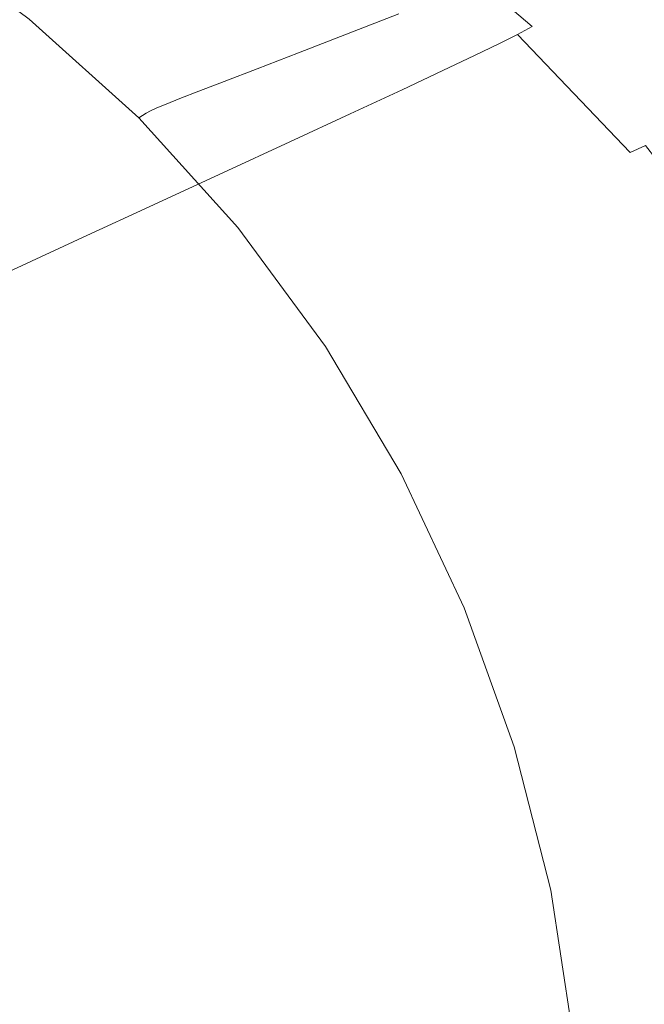
# Model space of a CAD drawing. Extents: x -846 to 846, y -879 to 0.
# Drawn here: x 574 to 709, y -401 to -187 of the extents above; entities that cross this region are included whole.
import ezdxf

# ---------------------------------------------------------------- set-up
doc = ezdxf.new("R2010")
doc.units = 0
doc.header["$LTSCALE"] = 500
doc.header["$MEASUREMENT"] = 0
doc.layers.add('CERAMIKA', color=254, linetype='Continuous')

msp = doc.modelspace()

# ---------------------------------------------------------------- linework, layer by layer
at = {"layer": 'CERAMIKA', "lineweight": 0}
for points, invisible_edges in [([(630.28, -162.57, 246.85), (656.33, -186.06, 246.85), (645.01, -190.43, 197.58), (619.4, -167.35, 197.58)], 13), ([(658, -165.56, 575.6), (685.18, -188.79, 575.61), (687.87, -187.18, 578.01), (660.55, -163.81, 578.01)], 15), ([(655.01, -167.44, 571.05), (682.02, -190.51, 571.05), (685.18, -188.79, 575.61), (658, -165.56, 575.6)], 9), ([(726.57, -196.49, 443.22), (701.47, -168.64, 443.22), (710.35, -165.21, 481.87), (735.77, -193.41, 481.87)], 15), ([(549.3, -169.53, 6.72), (550.61, -168, 8.2), (576.29, -187.16, 8.2), (574.88, -188.53, 6.72)], 13), ([(582.95, -174.09, 461.56), (608.82, -192.81, 461.56), (621.05, -186.2, 491.69), (594.3, -166.98, 491.69)], 15), ([(619.4, -167.35, 197.58), (645.01, -190.43, 197.58), (634.61, -194.45, 152.35), (609.42, -171.73, 152.35)], 13), ([(655.01, -167.44, 571.05), (651.23, -169.67, 563.66), (678, -192.55, 563.66), (682.02, -190.51, 571.05)], 11), ([(546.82, -172.78, 5.42), (549.3, -169.53, 6.72), (574.88, -188.53, 6.72), (572.22, -191.38, 5.42)], 15), ([(651.23, -169.67, 563.66), (646.3, -172.44, 552.72), (672.74, -195.09, 552.72), (678, -192.55, 563.66)], 11), ([(715.89, -200.06, 398.34), (691.15, -172.62, 398.34), (701.47, -168.64, 443.22), (726.57, -196.49, 443.22)], 15), ([(609.42, -171.73, 152.35), (634.61, -194.45, 152.35), (625.62, -197.92, 113.22), (600.78, -175.53, 113.22)], 13), ([(646.3, -172.44, 552.72), (639.86, -175.99, 537.55), (665.87, -198.33, 537.55), (672.74, -195.09, 552.72)], 11), ([(704.21, -203.96, 349.28), (679.88, -176.98, 349.28), (691.15, -172.62, 398.34), (715.89, -200.06, 398.34)], 15), ([(734.92, -199.95, 579.43), (709.51, -172.51, 579.43), (705.1, -175.54, 579.5), (730.36, -202.67, 579.5)], 15), ([(570.48, -181.91, 428.3), (595.37, -200.07, 428.3), (608.82, -192.81, 461.56), (582.95, -174.09, 461.56)], 15), ([(593.95, -178.53, 82.24), (600.78, -175.53, 113.22), (625.62, -197.92, 113.22), (618.5, -200.67, 82.24)], 15), ([(639.86, -175.99, 537.55), (631.56, -180.5, 517.44), (657.02, -202.46, 517.44), (665.87, -198.33, 537.55)], 11), ([(692.02, -208.04, 298.1), (668.11, -181.52, 298.1), (679.88, -176.98, 349.28), (704.21, -203.96, 349.28)], 15), ([(730.36, -202.67, 579.5), (705.1, -175.54, 579.5), (700.81, -178.47, 579.47), (725.92, -205.3, 579.47)], 15), ([(588.68, -180.85, 58.41), (593.95, -178.53, 82.24), (618.5, -200.67, 82.24), (613.01, -202.79, 58.41)], 15), ([(725.92, -205.3, 579.47), (700.81, -178.47, 579.47), (696.82, -181.19, 579.37), (721.79, -207.74, 579.37)], 15), ([(584.74, -182.6, 40.74), (588.68, -180.85, 58.41), (613.01, -202.79, 58.41), (608.91, -204.39, 40.74)], 15), ([(621.05, -186.2, 491.69), (645.79, -207.68, 491.69), (657.02, -202.46, 517.44), (631.56, -180.5, 517.44)], 15), ([(721.79, -207.74, 579.37), (696.82, -181.19, 579.37), (693.31, -183.58, 579.2), (718.15, -209.88, 579.2)], 15), ([(557.33, -190.13, 393.16), (581.19, -207.72, 393.16), (595.37, -200.07, 428.3), (570.48, -181.91, 428.3)], 15), ([(581.91, -183.89, 28.23), (584.74, -182.6, 40.74), (608.91, -204.39, 40.74), (605.96, -205.57, 28.23)], 15), ([(692.02, -208.04, 298.1), (679.82, -212.12, 246.85), (656.33, -186.06, 246.85), (668.11, -181.52, 298.1)], 15), ([(578.65, -185.5, 14.7), (602.56, -207.05, 14.7), (601.62, -207.55, 11.69), (577.76, -186.05, 11.69)], 15), ([(579.96, -184.82, 19.88), (603.93, -206.42, 19.88), (602.56, -207.05, 14.7), (578.65, -185.5, 14.7)], 15), ([(581.91, -183.89, 28.23), (605.96, -205.57, 28.23), (603.93, -206.42, 19.88), (579.96, -184.82, 19.88)], 15), ([(715.18, -211.61, 578.98), (718.15, -209.88, 579.2), (693.31, -183.58, 579.2), (690.45, -185.51, 578.98)], 15), ([(574.88, -188.53, 6.72), (576.29, -187.16, 8.2), (600.05, -208.57, 8.2), (598.53, -209.78, 6.72)], 13), ([(576.29, -187.16, 8.2), (577.05, -186.56, 9.86), (600.86, -208.02, 9.86), (600.05, -208.57, 8.2)], 11), ([(577.76, -186.05, 11.69), (601.62, -207.55, 11.69), (600.86, -208.02, 9.86), (577.05, -186.56, 9.86)], 15), ([(608.82, -192.81, 461.56), (632.73, -213.73, 461.56), (645.79, -207.68, 491.69), (621.05, -186.2, 491.69)], 15), ([(679.82, -212.12, 246.85), (668.09, -216.04, 197.58), (645.01, -190.43, 197.58), (656.33, -186.06, 246.85)], 15), ([(709.69, -214.55, 575.61), (712.5, -213.11, 578.02), (687.87, -187.18, 578.01), (685.18, -188.79, 575.61)], 15), ([(712.5, -213.11, 578.02), (715.18, -211.61, 578.98), (690.45, -185.51, 578.98), (687.87, -187.18, 578.01)], 15), ([(572.22, -191.38, 5.42), (574.88, -188.53, 6.72), (598.53, -209.78, 6.72), (595.63, -212.26, 5.43)], 15), ([(706.37, -216.1, 571.05), (709.69, -214.55, 575.61), (685.18, -188.79, 575.61), (682.02, -190.51, 571.05)], 7), ([(557.33, -190.13, 393.16), (543.97, -198.49, 357.4), (566.78, -215.49, 357.4), (581.19, -207.72, 393.16)], 15), ([(567.72, -196.41, 4.31), (572.22, -191.38, 5.42), (595.63, -212.26, 5.43), (590.69, -216.6, 4.32)], 15), ([(668.09, -216.04, 197.58), (657.32, -219.64, 152.35), (634.61, -194.45, 152.35), (645.01, -190.43, 197.58)], 15), ([(706.37, -216.1, 571.05), (682.02, -190.51, 571.05), (678, -192.55, 563.66), (702.13, -217.93, 563.66)], 15), ([(595.37, -200.07, 428.3), (618.37, -220.38, 428.3), (632.73, -213.73, 461.56), (608.82, -192.81, 461.56)], 15), ([(702.13, -217.93, 563.66), (678, -192.55, 563.66), (672.74, -195.09, 552.72), (696.58, -220.21, 552.73)], 15), ([(657.32, -219.64, 152.35), (648.01, -222.75, 113.22), (625.62, -197.92, 113.22), (634.61, -194.45, 152.35)], 15), ([(696.58, -220.21, 552.73), (672.74, -195.09, 552.72), (665.87, -198.33, 537.55), (689.33, -223.12, 537.55)], 15), ([(567.72, -196.41, 4.31), (590.69, -216.6, 4.32), (583.05, -223.38, 3.4), (560.77, -204.31, 3.38)], 15), ([(640.63, -225.22, 82.24), (618.5, -200.67, 82.24), (625.62, -197.92, 113.22), (648.01, -222.75, 113.22)], 13), ([(581.19, -207.72, 393.16), (603.23, -227.38, 393.17), (618.37, -220.38, 428.3), (595.37, -200.07, 428.3)], 15), ([(689.33, -223.12, 537.55), (665.87, -198.33, 537.55), (657.02, -202.46, 517.44), (679.97, -226.83, 517.44)], 15), ([(725.74, -233.28, 349.28), (704.21, -203.96, 349.28), (715.89, -200.06, 398.34), (737.78, -229.86, 398.34)], 15), ([(634.95, -227.12, 58.41), (613.01, -202.79, 58.41), (618.5, -200.67, 82.24), (640.63, -225.22, 82.24)], 13), ([(668.1, -231.51, 491.69), (679.97, -226.83, 517.44), (657.02, -202.46, 517.44), (645.79, -207.68, 491.69)], 11), ([(560.77, -204.31, 3.38), (583.05, -223.38, 3.4), (572.95, -232.39, 2.66), (551.8, -215.33, 2.63)], 15), ([(627.65, -229.62, 28.23), (605.96, -205.57, 28.23), (608.91, -204.39, 40.74), (630.7, -228.56, 40.74)], 13), ([(630.7, -228.56, 40.74), (608.91, -204.39, 40.74), (613.01, -202.79, 58.41), (634.95, -227.12, 58.41)], 13), ([(713.19, -236.84, 298.1), (692.02, -208.04, 298.1), (704.21, -203.96, 349.28), (725.74, -233.28, 349.28)], 15), ([(625.53, -230.38, 19.88), (624.11, -230.94, 14.7), (602.56, -207.05, 14.7), (603.93, -206.42, 19.88)], 11), ([(627.65, -229.62, 28.23), (625.53, -230.38, 19.88), (603.93, -206.42, 19.88), (605.96, -205.57, 28.23)], 11), ([(581.19, -207.72, 393.16), (566.78, -215.49, 357.4), (587.85, -234.49, 357.4), (603.23, -227.38, 393.17)], 15), ([(619.79, -233.4, 6.72), (598.53, -209.78, 6.72), (600.05, -208.57, 8.2), (621.47, -232.31, 8.2)], 11), ([(621.47, -232.31, 8.2), (600.05, -208.57, 8.2), (600.86, -208.02, 9.86), (622.33, -231.82, 9.86)], 15), ([(623.12, -231.39, 11.69), (622.33, -231.82, 9.86), (600.86, -208.02, 9.86), (601.62, -207.55, 11.69)], 11), ([(624.11, -230.94, 14.7), (623.12, -231.39, 11.69), (601.62, -207.55, 11.69), (602.56, -207.05, 14.7)], 11), ([(654.3, -236.94, 461.56), (668.1, -231.51, 491.69), (645.79, -207.68, 491.69), (632.73, -213.73, 461.56)], 11), ([(713.19, -236.84, 298.1), (700.61, -240.41, 246.85), (679.82, -212.12, 246.85), (692.02, -208.04, 298.1)], 15), ([(616.51, -235.62, 5.42), (595.63, -212.26, 5.43), (598.53, -209.78, 6.72), (619.79, -233.4, 6.72)], 15), ([(610.86, -239.49, 4.31), (590.69, -216.6, 4.32), (595.63, -212.26, 5.43), (616.51, -235.62, 5.42)], 15), ([(700.61, -240.41, 246.85), (688.52, -243.85, 197.58), (668.09, -216.04, 197.58), (679.82, -212.12, 246.85)], 15), ([(639.11, -242.9, 428.3), (654.3, -236.94, 461.56), (632.73, -213.73, 461.56), (618.37, -220.38, 428.3)], 11), ([(727.93, -243.89, 571.06), (731.39, -242.54, 575.61), (709.69, -214.55, 575.61), (706.37, -216.1, 571.05)], 9), ([(566.78, -215.49, 357.4), (552.65, -223.1, 322.27), (572.76, -241.46, 322.27), (587.85, -234.49, 357.4)], 15), ([(610.86, -239.49, 4.31), (602.07, -245.55, 3.38), (583.05, -223.38, 3.4), (590.69, -216.6, 4.32)], 15), ([(688.52, -243.85, 197.58), (677.43, -247, 152.35), (657.32, -219.64, 152.35), (668.09, -216.04, 197.58)], 15), ([(727.93, -243.89, 571.06), (706.37, -216.1, 571.05), (702.13, -217.93, 563.66), (723.5, -245.5, 563.66)], 15), ([(723.5, -245.5, 563.66), (702.13, -217.93, 563.66), (696.58, -220.21, 552.73), (717.69, -247.5, 552.73)], 15), ([(623.11, -249.18, 393.17), (639.11, -242.9, 428.3), (618.37, -220.38, 428.3), (603.23, -227.38, 393.17)], 11), ([(677.43, -247, 152.35), (667.83, -249.72, 113.22), (648.01, -222.75, 113.22), (657.32, -219.64, 152.35)], 15), ([(717.69, -247.5, 552.73), (696.58, -220.21, 552.73), (689.33, -223.12, 537.55), (710.09, -250.04, 537.55)], 15), ([(602.07, -245.55, 3.38), (589.89, -253.35, 2.63), (572.95, -232.39, 2.66), (583.05, -223.38, 3.4)], 15), ([(660.23, -251.88, 82.24), (640.63, -225.22, 82.24), (648.01, -222.75, 113.22), (667.83, -249.72, 113.22)], 15), ([(710.09, -250.04, 537.55), (689.33, -223.12, 537.55), (679.97, -226.83, 517.44), (700.28, -253.29, 517.44)], 15), ([(654.37, -253.55, 58.41), (634.95, -227.12, 58.41), (640.63, -225.22, 82.24), (660.23, -251.88, 82.24)], 15), ([(623.11, -249.18, 393.17), (603.23, -227.38, 393.17), (587.85, -234.49, 357.4), (606.84, -255.56, 357.4)], 13), ([(649.99, -254.81, 40.74), (630.7, -228.56, 40.74), (634.95, -227.12, 58.41), (654.37, -253.55, 58.41)], 15), ([(687.85, -257.39, 491.7), (700.28, -253.29, 517.44), (679.97, -226.83, 517.44), (668.1, -231.51, 491.69)], 15), ([(646.84, -255.73, 28.23), (644.65, -256.4, 19.88), (625.53, -230.38, 19.88), (627.65, -229.62, 28.23)], 15), ([(646.84, -255.73, 28.23), (627.65, -229.62, 28.23), (630.7, -228.56, 40.74), (649.99, -254.81, 40.74)], 15), ([(589.89, -253.35, 2.63), (574.06, -262.46, 2.05), (560.64, -243.39, 2.11), (572.95, -232.39, 2.66)], 15), ([(638.58, -259.08, 6.72), (619.79, -233.4, 6.72), (621.47, -232.31, 8.2), (640.43, -258.1, 8.2)], 11), ([(640.43, -258.1, 8.2), (621.47, -232.31, 8.2), (622.33, -231.82, 9.86), (641.33, -257.67, 9.86)], 15), ([(642.16, -257.29, 11.69), (641.33, -257.67, 9.86), (622.33, -231.82, 9.86), (623.12, -231.39, 11.69)], 15), ([(643.18, -256.9, 14.7), (642.16, -257.29, 11.69), (623.12, -231.39, 11.69), (624.11, -230.94, 14.7)], 15), ([(644.65, -256.4, 19.88), (643.18, -256.9, 14.7), (624.11, -230.94, 14.7), (625.53, -230.38, 19.88)], 15), ([(673.38, -262.14, 461.57), (687.85, -257.39, 491.7), (668.1, -231.51, 491.69), (654.3, -236.94, 461.56)], 15), ([(606.84, -255.56, 357.4), (587.85, -234.49, 357.4), (572.76, -241.46, 322.27), (590.89, -261.81, 322.27)], 13), ([(634.87, -261.09, 5.42), (616.51, -235.62, 5.42), (619.79, -233.4, 6.72), (638.58, -259.08, 6.72)], 15), ([(628.42, -264.63, 4.29), (610.86, -239.49, 4.31), (616.51, -235.62, 5.42), (634.87, -261.09, 5.42)], 15), ([(657.47, -267.37, 428.31), (673.38, -262.14, 461.57), (654.3, -236.94, 461.56), (639.11, -242.9, 428.3)], 15), ([(731.47, -267.61, 298.1), (718.57, -270.64, 246.85), (700.61, -240.41, 246.85), (713.19, -236.84, 298.1)], 15), ([(628.42, -264.63, 4.29), (618.32, -270.18, 3.35), (602.07, -245.55, 3.38), (610.86, -239.49, 4.31)], 15), ([(718.57, -270.64, 246.85), (706.17, -273.55, 197.58), (688.52, -243.85, 197.58), (700.61, -240.41, 246.85)], 15), ([(590.89, -261.81, 322.27), (572.76, -241.46, 322.27), (558.48, -248.04, 289.01), (575.8, -267.72, 289.01)], 13), ([(640.7, -272.86, 393.17), (657.47, -267.37, 428.31), (639.11, -242.9, 428.3), (623.11, -249.18, 393.17)], 15), ([(706.17, -273.55, 197.58), (694.79, -276.22, 152.35), (677.43, -247, 152.35), (688.52, -243.85, 197.58)], 15), ([(618.32, -270.18, 3.35), (603.85, -277.35, 2.57), (589.89, -253.35, 2.63), (602.07, -245.55, 3.38)], 15), ([(694.79, -276.22, 152.35), (684.95, -278.53, 113.22), (667.83, -249.72, 113.22), (677.43, -247, 152.35)], 15), ([(575.8, -267.72, 289.01), (558.48, -248.04, 289.01), (545.56, -254.01, 258.89), (562.13, -273.07, 258.89)], 13), ([(640.7, -272.86, 393.17), (623.11, -249.18, 393.17), (606.84, -255.56, 357.4), (623.66, -278.45, 357.4)], 15), ([(677.15, -280.36, 82.24), (660.23, -251.88, 82.24), (667.83, -249.72, 113.22), (684.95, -278.53, 113.22)], 15), ([(728.03, -278.8, 537.56), (710.09, -250.04, 537.55), (700.28, -253.29, 517.44), (717.83, -281.56, 517.44)], 15), ([(603.85, -277.35, 2.57), (584.25, -285.74, 1.94), (574.06, -262.46, 2.05), (589.89, -253.35, 2.63)], 15), ([(666.65, -282.84, 40.74), (649.99, -254.81, 40.74), (654.37, -253.55, 58.41), (671.14, -281.78, 58.41)], 15), ([(671.14, -281.78, 58.41), (654.37, -253.55, 58.41), (660.23, -251.88, 82.24), (677.15, -280.36, 82.24)], 15), ([(704.91, -285.03, 491.7), (717.83, -281.56, 517.44), (700.28, -253.29, 517.44), (687.85, -257.39, 491.7)], 15), ([(623.66, -278.45, 357.4), (606.84, -255.56, 357.4), (590.89, -261.81, 322.27), (606.93, -283.92, 322.27)], 15), ([(663.42, -283.63, 28.23), (661.17, -284.2, 19.88), (644.65, -256.4, 19.88), (646.84, -255.73, 28.23)], 15), ([(663.42, -283.63, 28.23), (646.84, -255.73, 28.23), (649.99, -254.81, 40.74), (666.65, -282.84, 40.74)], 15), ([(656.81, -285.64, 8.2), (640.43, -258.1, 8.2), (641.33, -257.67, 9.86), (657.74, -285.27, 9.86)], 15), ([(658.6, -284.95, 11.69), (657.74, -285.27, 9.86), (641.33, -257.67, 9.86), (642.16, -257.29, 11.69)], 15), ([(659.65, -284.62, 14.7), (658.6, -284.95, 11.69), (642.16, -257.29, 11.69), (643.18, -256.9, 14.7)], 15), ([(661.17, -284.2, 19.88), (659.65, -284.62, 14.7), (643.18, -256.9, 14.7), (644.65, -256.4, 19.88)], 15), ([(689.87, -289.06, 461.57), (704.91, -285.03, 491.7), (687.85, -257.39, 491.7), (673.38, -262.14, 461.57)], 15), ([(650.72, -288.33, 5.41), (634.87, -261.09, 5.42), (638.58, -259.08, 6.72), (654.8, -286.51, 6.72)], 15), ([(654.8, -286.51, 6.72), (638.58, -259.08, 6.72), (640.43, -258.1, 8.2), (656.81, -285.64, 8.2)], 11), ([(606.93, -283.92, 322.27), (590.89, -261.81, 322.27), (575.8, -267.72, 289.01), (591.12, -289.1, 289.01)], 15), ([(643.56, -291.56, 4.28), (628.42, -264.63, 4.29), (634.87, -261.09, 5.42), (650.72, -288.33, 5.41)], 15), ([(673.33, -293.49, 428.31), (689.87, -289.06, 461.57), (673.38, -262.14, 461.57), (657.47, -267.37, 428.31)], 15), ([(584.25, -285.74, 1.94), (558.58, -294.39, 1.45), (553.48, -270.08, 1.61), (574.06, -262.46, 2.05)], 15), ([(643.56, -291.56, 4.28), (632.32, -296.64, 3.32), (618.32, -270.18, 3.35), (628.42, -264.63, 4.29)], 15), ([(591.12, -289.1, 289.01), (575.8, -267.72, 289.01), (562.13, -273.07, 258.89), (576.8, -293.78, 258.89)], 15), ([(655.89, -298.16, 393.17), (673.33, -293.49, 428.31), (657.47, -267.37, 428.31), (640.7, -272.86, 393.17)], 15), ([(632.32, -296.64, 3.32), (616.08, -303.5, 2.52), (603.85, -277.35, 2.57), (618.32, -270.18, 3.35)], 15), ([(733.57, -302.46, 246.85), (720.91, -304.82, 197.58), (706.17, -273.55, 197.58), (718.57, -270.64, 246.85)], 15), ([(655.89, -298.16, 393.17), (640.7, -272.86, 393.17), (623.66, -278.45, 357.4), (638.18, -302.89, 357.41)], 15), ([(564.57, -297.79, 233.15), (576.8, -293.78, 258.89), (562.13, -273.07, 258.89), (550.46, -277.65, 233.15)], 15), ([(720.91, -304.82, 197.58), (709.29, -306.99, 152.35), (694.79, -276.22, 152.35), (706.17, -273.55, 197.58)], 15), ([(709.29, -306.99, 152.35), (699.24, -308.87, 113.22), (684.95, -278.53, 113.22), (694.79, -276.22, 152.35)], 15), ([(616.08, -303.5, 2.52), (593.93, -312.05, 1.86), (584.25, -285.74, 1.94), (603.85, -277.35, 2.57)], 15), ([(638.18, -302.89, 357.41), (623.66, -278.45, 357.4), (606.93, -283.92, 322.27), (620.8, -307.53, 322.27)], 15), ([(691.28, -310.35, 82.24), (677.15, -280.36, 82.24), (684.95, -278.53, 113.22), (699.24, -308.87, 113.22)], 15), ([(685.15, -311.5, 58.41), (671.14, -281.78, 58.41), (677.15, -280.36, 82.24), (691.28, -310.35, 82.24)], 15), ([(677.26, -313, 28.23), (663.42, -283.63, 28.23), (666.65, -282.84, 40.74), (680.56, -312.37, 40.74)], 15), ([(680.56, -312.37, 40.74), (666.65, -282.84, 40.74), (671.14, -281.78, 58.41), (685.15, -311.5, 58.41)], 15), ([(719.15, -314.14, 491.7), (732.48, -311.32, 517.45), (717.83, -281.56, 517.44), (704.91, -285.03, 491.7)], 15), ([(620.8, -307.53, 322.27), (606.93, -283.92, 322.27), (591.12, -289.1, 289.01), (604.36, -311.92, 289.01)], 15), ([(668.37, -315.38, 6.72), (654.8, -286.51, 6.72), (656.81, -285.64, 8.2), (670.48, -314.64, 8.2)], 11), ([(670.48, -314.64, 8.2), (656.81, -285.64, 8.2), (657.74, -285.27, 9.86), (671.44, -314.34, 9.86)], 15), ([(672.33, -314.08, 11.69), (671.44, -314.34, 9.86), (657.74, -285.27, 9.86), (658.6, -284.95, 11.69)], 15), ([(673.41, -313.8, 14.7), (672.33, -314.08, 11.69), (658.6, -284.95, 11.69), (659.65, -284.62, 14.7)], 15), ([(674.96, -313.46, 19.88), (673.41, -313.8, 14.7), (659.65, -284.62, 14.7), (661.17, -284.2, 19.88)], 15), ([(677.26, -313, 28.23), (674.96, -313.46, 19.88), (661.17, -284.2, 19.88), (663.42, -283.63, 28.23)], 15), ([(703.64, -317.41, 461.57), (719.15, -314.14, 491.7), (704.91, -285.03, 491.7), (689.87, -289.06, 461.57)], 15), ([(593.93, -312.05, 1.86), (564.97, -322.2, 1.33), (558.58, -294.39, 1.45), (584.25, -285.74, 1.94)], 15), ([(664.06, -316.97, 5.41), (650.72, -288.33, 5.41), (654.8, -286.51, 6.72), (668.37, -315.38, 6.72)], 15), ([(604.36, -311.92, 289.01), (591.12, -289.1, 289.01), (576.8, -293.78, 258.89), (589.47, -315.9, 258.89)], 15), ([(656.48, -319.82, 4.27), (643.56, -291.56, 4.28), (650.72, -288.33, 5.41), (664.06, -316.97, 5.41)], 15), ([(686.57, -321.01, 428.31), (703.64, -317.41, 461.57), (689.87, -289.06, 461.57), (673.33, -293.49, 428.31)], 15), ([(656.48, -319.82, 4.27), (644.55, -324.32, 3.3), (632.32, -296.64, 3.32), (643.56, -291.56, 4.28)], 15), ([(576.76, -319.29, 233.15), (589.47, -315.9, 258.89), (576.8, -293.78, 258.89), (564.57, -297.79, 233.15)], 15), ([(668.58, -324.79, 393.17), (686.57, -321.01, 428.31), (673.33, -293.49, 428.31), (655.89, -298.16, 393.17)], 15), ([(565.9, -322.22, 211.41), (576.76, -319.29, 233.15), (564.57, -297.79, 233.15), (554.13, -301.23, 211.41)], 15), ([(644.55, -324.32, 3.3), (627.43, -330.8, 2.49), (616.08, -303.5, 2.52), (632.32, -296.64, 3.32)], 15), ([(668.58, -324.79, 393.17), (655.89, -298.16, 393.17), (638.18, -302.89, 357.41), (650.31, -328.63, 357.41)], 15), ([(627.43, -330.8, 2.49), (604.29, -339.57, 1.82), (593.93, -312.05, 1.86), (616.08, -303.5, 2.52)], 15), ([(650.31, -328.63, 357.41), (638.18, -302.89, 357.41), (620.8, -307.53, 322.27), (632.37, -332.4, 322.27)], 15), ([(720.91, -304.82, 197.58), (732.61, -337.36, 197.58), (720.8, -339, 152.35), (709.29, -306.99, 152.35)], 15), ([(709.29, -306.99, 152.35), (720.8, -339, 152.35), (710.58, -340.42, 113.22), (699.24, -308.87, 113.22)], 15), ([(632.37, -332.4, 322.27), (620.8, -307.53, 322.27), (604.36, -311.92, 289.01), (615.41, -335.96, 289.01)], 15), ([(691.28, -310.35, 82.24), (699.24, -308.87, 113.22), (710.58, -340.42, 113.22), (702.5, -341.55, 82.24)], 15), ([(685.15, -311.5, 58.41), (691.28, -310.35, 82.24), (702.5, -341.55, 82.24), (696.26, -342.42, 58.41)], 15), ([(604.29, -339.57, 1.82), (574.29, -350.96, 1.29), (564.97, -322.2, 1.33), (593.93, -312.05, 1.86)], 15), ([(615.41, -335.96, 289.01), (604.36, -311.92, 289.01), (589.47, -315.9, 258.89), (600.05, -339.19, 258.89)], 15), ([(677.26, -313, 28.23), (688.24, -343.56, 28.23), (685.91, -343.91, 19.88), (674.96, -313.46, 19.88)], 15), ([(677.26, -313, 28.23), (680.56, -312.37, 40.74), (691.6, -343.08, 40.74), (688.24, -343.56, 28.23)], 15), ([(680.56, -312.37, 40.74), (685.15, -311.5, 58.41), (696.26, -342.42, 58.41), (691.6, -343.08, 40.74)], 15), ([(664.06, -316.97, 5.41), (668.37, -315.38, 6.72), (679.2, -345.39, 6.72), (674.9, -346.66, 5.41)], 15), ([(668.37, -315.38, 6.72), (670.48, -314.64, 8.2), (681.32, -344.8, 8.2), (679.2, -345.39, 6.72)], 13), ([(670.48, -314.64, 8.2), (671.44, -314.34, 9.86), (682.31, -344.57, 9.86), (681.32, -344.8, 8.2)], 15), ([(672.33, -314.08, 11.69), (683.22, -344.38, 11.69), (682.31, -344.57, 9.86), (671.44, -314.34, 9.86)], 15), ([(673.41, -313.8, 14.7), (684.33, -344.17, 14.7), (683.22, -344.38, 11.69), (672.33, -314.08, 11.69)], 15), ([(674.96, -313.46, 19.88), (685.91, -343.91, 19.88), (684.33, -344.17, 14.7), (673.41, -313.8, 14.7)], 15), ([(703.64, -317.41, 461.57), (714.56, -346.9, 461.57), (730.45, -344.42, 491.7), (719.15, -314.14, 491.7)], 15), ([(586.93, -341.94, 233.15), (600.05, -339.19, 258.89), (589.47, -315.9, 258.89), (576.76, -319.29, 233.15)], 15), ([(656.48, -319.82, 4.27), (664.06, -316.97, 5.41), (674.9, -346.66, 5.41), (667.36, -348.94, 4.28)], 15), ([(686.57, -321.01, 428.31), (697.08, -349.63, 428.31), (714.56, -346.9, 461.57), (703.64, -317.41, 461.57)], 15), ([(575.73, -344.31, 211.41), (586.93, -341.94, 233.15), (576.76, -319.29, 233.15), (565.9, -322.22, 211.41)], 15), ([(656.48, -319.82, 4.27), (667.36, -348.94, 4.28), (655.51, -352.57, 3.32), (644.55, -324.32, 3.3)], 15), ([(668.58, -324.79, 393.17), (678.65, -352.5, 393.17), (697.08, -349.63, 428.31), (686.57, -321.01, 428.31)], 15), ([(536.59, -365.29, 0.87), (528.29, -333.88, 0.92), (564.97, -322.2, 1.33), (574.29, -350.96, 1.29)], 15), ([(566.15, -346.39, 193.28), (575.73, -344.31, 211.41), (565.9, -322.22, 211.41), (556.61, -324.77, 193.28)], 15), ([(644.55, -324.32, 3.3), (655.51, -352.57, 3.32), (638.77, -358.21, 2.52), (627.43, -330.8, 2.49)], 15), ([(668.58, -324.79, 393.17), (650.31, -328.63, 357.41), (659.93, -355.41, 357.41), (678.65, -352.5, 393.17)], 15), ([(650.31, -328.63, 357.41), (632.37, -332.4, 322.27), (641.56, -358.27, 322.27), (659.93, -355.41, 357.41)], 15), ([(627.43, -330.8, 2.49), (638.77, -358.21, 2.52), (616.53, -366.51, 1.86), (604.29, -339.57, 1.82)], 15), ([(632.37, -332.4, 322.27), (615.41, -335.96, 289.01), (624.18, -360.97, 289.01), (641.56, -358.27, 322.27)], 15), ([(615.41, -335.96, 289.01), (600.05, -339.19, 258.89), (608.45, -363.41, 258.89), (624.18, -360.97, 289.01)], 15), ([(604.29, -339.57, 1.82), (616.53, -366.51, 1.86), (588.19, -378.13, 1.33), (574.29, -350.96, 1.29)], 15), ([(586.93, -341.94, 233.15), (595.01, -365.5, 233.15), (608.45, -363.41, 258.89), (600.05, -339.19, 258.89)], 15), ([(702.5, -341.55, 82.24), (710.58, -340.42, 113.22), (718.85, -372.9, 113.22), (710.67, -373.66, 82.24)], 15), ([(575.73, -344.31, 211.41), (583.54, -367.3, 211.41), (595.01, -365.5, 233.15), (586.93, -341.94, 233.15)], 15), ([(688.24, -343.56, 28.23), (691.6, -343.08, 40.74), (699.64, -374.68, 40.74), (696.25, -375.01, 28.23)], 15), ([(691.6, -343.08, 40.74), (696.26, -342.42, 58.41), (704.36, -374.24, 58.41), (699.64, -374.68, 40.74)], 15), ([(696.26, -342.42, 58.41), (702.5, -341.55, 82.24), (710.67, -373.66, 82.24), (704.36, -374.24, 58.41)], 15), ([(566.15, -346.39, 193.28), (573.71, -368.87, 193.28), (583.54, -367.3, 211.41), (575.73, -344.31, 211.41)], 15), ([(674.9, -346.66, 5.41), (679.2, -345.39, 6.72), (687.14, -376.24, 6.72), (682.98, -377.13, 5.42)], 15), ([(679.2, -345.39, 6.72), (681.32, -344.8, 8.2), (689.22, -375.84, 8.2), (687.14, -376.24, 6.72)], 13), ([(681.32, -344.8, 8.2), (682.31, -344.57, 9.86), (690.23, -375.69, 9.86), (689.22, -375.84, 8.2)], 15), ([(683.22, -344.38, 11.69), (691.15, -375.55, 11.69), (690.23, -375.69, 9.86), (682.31, -344.57, 9.86)], 15), ([(684.33, -344.17, 14.7), (692.28, -375.42, 14.7), (691.15, -375.55, 11.69), (683.22, -344.38, 11.69)], 15), ([(685.91, -343.91, 19.88), (693.88, -375.24, 19.88), (692.28, -375.42, 14.7), (684.33, -344.17, 14.7)], 15), ([(688.24, -343.56, 28.23), (696.25, -375.01, 28.23), (693.88, -375.24, 19.88), (685.91, -343.91, 19.88)], 15), ([(667.36, -348.94, 4.28), (674.9, -346.66, 5.41), (682.98, -377.13, 5.42), (675.73, -378.73, 4.29)], 15), ([(697.08, -349.63, 428.31), (704.73, -379.08, 428.31), (722.52, -377.25, 461.57), (714.56, -346.9, 461.57)], 15), ([(667.36, -348.94, 4.28), (675.73, -378.73, 4.29), (664.4, -381.27, 3.35), (655.51, -352.57, 3.32)], 15), ([(678.65, -352.5, 393.17), (685.99, -381.01, 393.17), (704.73, -379.08, 428.31), (697.08, -349.63, 428.31)], 15), ([(536.59, -365.29, 0.87), (574.29, -350.96, 1.29), (588.19, -378.13, 1.33), (553.15, -393.75, 0.92)], 15), ([(655.51, -352.57, 3.32), (664.4, -381.27, 3.35), (648.73, -385.52, 2.57), (638.77, -358.21, 2.52)], 15), ([(678.65, -352.5, 393.17), (659.93, -355.41, 357.41), (666.94, -382.97, 357.41), (685.99, -381.01, 393.17)], 15), ([(659.93, -355.41, 357.41), (641.56, -358.27, 322.27), (648.25, -384.89, 322.27), (666.94, -382.97, 357.41)], 15), ([(638.77, -358.21, 2.52), (648.73, -385.52, 2.57), (628.46, -392.27, 1.94), (616.53, -366.51, 1.86)], 15), ([(641.56, -358.27, 322.27), (624.18, -360.97, 289.01), (630.57, -386.7, 289.01), (648.25, -384.89, 322.27)], 15), ([(624.18, -360.97, 289.01), (608.45, -363.41, 258.89), (614.57, -388.34, 258.89), (630.57, -386.7, 289.01)], 15), ([(595.01, -365.5, 233.15), (600.89, -389.75, 233.15), (614.57, -388.34, 258.89), (608.45, -363.41, 258.89)], 15), ([(583.54, -367.3, 211.41), (589.22, -390.95, 211.41), (600.89, -389.75, 233.15), (595.01, -365.5, 233.15)], 15), ([(616.53, -366.51, 1.86), (628.46, -392.27, 1.94), (603.62, -402.86, 1.45), (588.19, -378.13, 1.33)], 15), ([(565.22, -370.29, 178.38), (570.58, -392.96, 178.38), (579.23, -392.01, 193.28), (573.71, -368.87, 193.28)], 15), ([(573.71, -368.87, 193.28), (579.23, -392.01, 193.28), (589.22, -390.95, 211.41), (583.54, -367.3, 211.41)], 15), ([(693.88, -375.24, 19.88), (698.77, -407.16, 19.88), (697.15, -407.25, 14.7), (692.28, -375.42, 14.7)], 15), ([(696.25, -375.01, 28.23), (701.15, -407.04, 28.23), (698.77, -407.16, 19.88), (693.88, -375.24, 19.88)], 15), ([(696.25, -375.01, 28.23), (699.64, -374.68, 40.74), (704.57, -406.88, 40.74), (701.15, -407.04, 28.23)], 15), ([(699.64, -374.68, 40.74), (704.36, -374.24, 58.41), (709.32, -406.66, 58.41), (704.57, -406.88, 40.74)], 15), ([(704.36, -374.24, 58.41), (710.67, -373.66, 82.24), (715.67, -406.37, 82.24), (709.32, -406.66, 58.41)], 15), ([(675.73, -378.73, 4.29), (682.98, -377.13, 5.42), (688.03, -408.12, 5.42), (681.13, -408.94, 4.31)], 15), ([(682.98, -377.13, 5.42), (687.14, -376.24, 6.72), (692.03, -407.67, 6.72), (688.03, -408.12, 5.42)], 15), ([(687.14, -376.24, 6.72), (689.22, -375.84, 8.2), (694.06, -407.46, 8.2), (692.03, -407.67, 6.72)], 13), ([(689.22, -375.84, 8.2), (690.23, -375.69, 9.86), (695.08, -407.39, 9.86), (694.06, -407.46, 8.2)], 15), ([(691.15, -375.55, 11.69), (696.01, -407.32, 11.69), (695.08, -407.39, 9.86), (690.23, -375.69, 9.86)], 15), ([(692.28, -375.42, 14.7), (697.15, -407.25, 14.7), (696.01, -407.32, 11.69), (691.15, -375.55, 11.69)], 15), ([(704.73, -379.08, 428.31), (709.42, -409.09, 428.31), (727.39, -408.17, 461.57), (722.52, -377.25, 461.57)], 15), ([(553.15, -393.75, 0.92), (588.19, -378.13, 1.33), (603.62, -402.86, 1.45), (574.2, -418.65, 1.06)], 15), ([(675.73, -378.73, 4.29), (681.13, -408.94, 4.31), (670.39, -410.25, 3.38), (664.4, -381.27, 3.35)], 15), ([(685.99, -381.01, 393.17), (690.48, -410.06, 393.17), (709.42, -409.09, 428.31), (704.73, -379.08, 428.31)], 15), ([(664.4, -381.27, 3.35), (670.39, -410.25, 3.38), (655.93, -412.53, 2.63), (648.73, -385.52, 2.57)], 15), ([(685.99, -381.01, 393.17), (666.94, -382.97, 357.41), (671.23, -411.04, 357.41), (690.48, -410.06, 393.17)], 15), ([(666.94, -382.97, 357.41), (648.25, -384.89, 322.27), (652.35, -412.01, 322.27), (671.23, -411.04, 357.41)], 15), ([(648.73, -385.52, 2.57), (655.93, -412.53, 2.63), (637.9, -416.26, 2.05), (628.46, -392.27, 1.94)], 15), ([(648.25, -384.89, 322.27), (630.57, -386.7, 289.01), (634.49, -412.92, 289.01), (652.35, -412.01, 322.27)], 15), ([(630.57, -386.7, 289.01), (614.57, -388.34, 258.89), (618.31, -413.74, 258.89), (634.49, -412.92, 289.01)], 15), ([(589.22, -390.95, 211.41), (592.7, -415.05, 211.41), (604.5, -414.45, 233.15), (600.89, -389.75, 233.15)], 15), ([(600.89, -389.75, 233.15), (604.5, -414.45, 233.15), (618.31, -413.74, 258.89), (614.57, -388.34, 258.89)], 15), ([(570.58, -392.96, 178.38), (573.87, -416.06, 178.38), (582.6, -415.59, 193.28), (579.23, -392.01, 193.28)], 15), ([(579.23, -392.01, 193.28), (582.6, -415.59, 193.28), (592.7, -415.05, 211.41), (589.22, -390.95, 211.41)], 15), ([(628.46, -392.27, 1.94), (637.9, -416.26, 2.05), (617.5, -424.27, 1.61), (603.62, -402.86, 1.45)], 15)]:
    msp.add_3dface(points, dxfattribs=dict(at, invisible_edges=invisible_edges))

doc.saveas('drawing.dxf')
